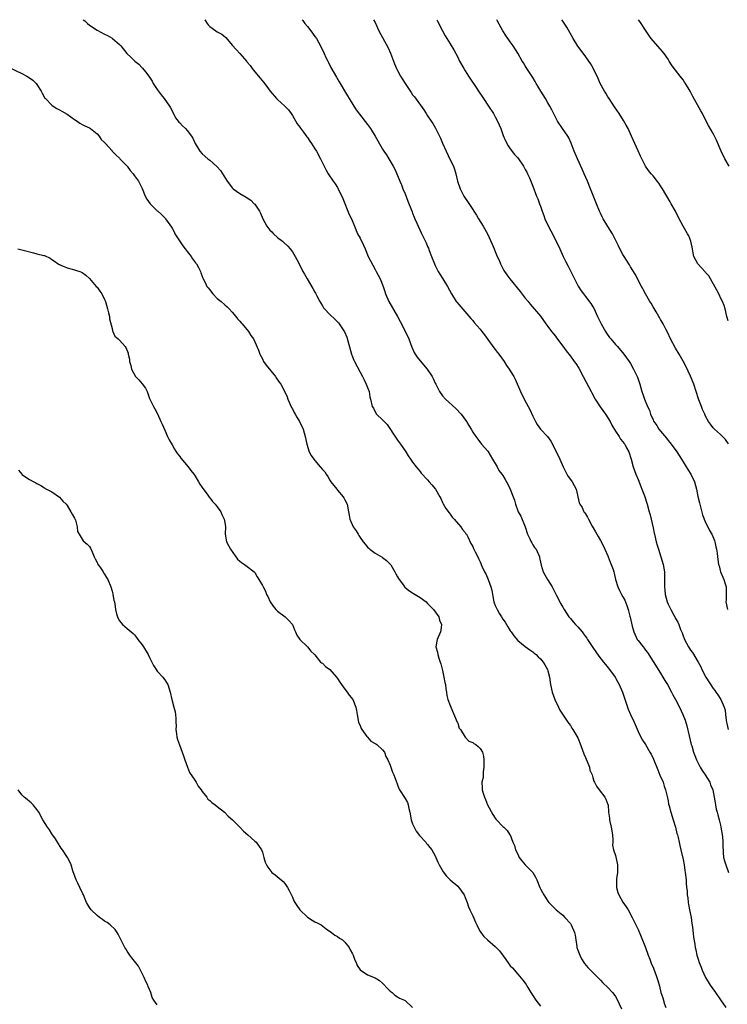
# Model space of a CAD drawing. Units: inches. Extents: x 2505000 to 2508000, y 1506000 to 1509000.
# Drawn here: x 2505620 to 2505809, y 1508738 to 1509000 of the extents above; entities that cross this region are included whole.
import ezdxf

# ---------------------------------------------------------------- set-up
doc = ezdxf.new("R2010")
doc.units = ezdxf.units.IN
doc.header["$MEASUREMENT"] = 0
doc.layers.add('LD25051506_10ft', color=61, linetype='Continuous')

msp = doc.modelspace()

# ---------------------------------------------------------------- linework, layer by layer
at = {"layer": 'LD25051506_10ft'}
for points, elevation in [([(2505637.34, 1509000), (2505637.7, 1508999.7), (2505638.49, 1508999), (2505639, 1508998.57), (2505641, 1508997.19), (2505643, 1508996.14), (2505643.76, 1508995.76), (2505645, 1508995.1), (2505645.15, 1508995), (2505647, 1508993.37), (2505647.33, 1508993), (2505648.91, 1508991), (2505650, 1508990), (2505651.03, 1508989), (2505652.13, 1508988.13), (2505653, 1508987.22), (2505653.12, 1508987.12), (2505653.85, 1508986.15), (2505654.76, 1508985), (2505655.64, 1508983.64), (2505655.96, 1508983), (2505657, 1508981.42), (2505658.04, 1508980.04), (2505658.86, 1508979), (2505660.26, 1508977), (2505660.51, 1508976.51), (2505661.35, 1508975), (2505661.88, 1508973.88), (2505662.58, 1508973), (2505662.75, 1508972.75), (2505663, 1508972.5), (2505663.7, 1508971.7), (2505664.51, 1508971), (2505665, 1508970.47), (2505666.12, 1508969), (2505666.46, 1508968.46), (2505667.14, 1508967), (2505668.38, 1508965), (2505669, 1508964.32), (2505670.51, 1508963), (2505671, 1508962.6), (2505672.92, 1508960.92), (2505673.85, 1508959.85), (2505675.64, 1508957), (2505676.22, 1508956.22), (2505677, 1508955.25), (2505677.26, 1508955), (2505679, 1508953.77), (2505680.72, 1508952.72), (2505681.92, 1508951.92), (2505682.86, 1508951), (2505683, 1508950.85), (2505684.26, 1508949), (2505684.5, 1508948.5), (2505685.14, 1508947), (2505686.18, 1508945), (2505687, 1508943.95), (2505687.5, 1508943.5), (2505687.95, 1508943), (2505689, 1508942.04), (2505690.34, 1508941), (2505690.72, 1508940.72), (2505691.75, 1508939.75), (2505692.37, 1508939), (2505693, 1508938.21), (2505693.73, 1508937), (2505694.18, 1508936.19), (2505695, 1508934.63), (2505695.76, 1508933), (2505696.24, 1508932.24), (2505696.91, 1508931), (2505698.47, 1508928.47), (2505699, 1508927.45), (2505699.17, 1508927.17), (2505699.48, 1508926.52), (2505700.27, 1508925), (2505700.53, 1508924.53), (2505701, 1508923.78), (2505701.32, 1508923.32), (2505701.58, 1508923), (2505703, 1508921.51), (2505704.27, 1508920.27), (2505705.26, 1508919.26), (2505705.47, 1508919), (2505706.87, 1508916.87), (2505707.46, 1508915.46), (2505708.74, 1508911), (2505709, 1508910.26), (2505709.37, 1508909.37), (2505709.55, 1508909), (2505711, 1508906.18), (2505711.69, 1508905), (2505712.14, 1508904.14), (2505712.67, 1508903), (2505713, 1508902.06), (2505713.39, 1508901), (2505713.64, 1508899.64), (2505713.83, 1508899), (2505714.26, 1508897), (2505714.55, 1508896.55), (2505715, 1508895.64), (2505715.41, 1508895), (2505717, 1508893.46), (2505717.25, 1508893.25), (2505717.44, 1508893), (2505718.26, 1508892.26), (2505720.62, 1508888.62), (2505721, 1508888.06), (2505721.81, 1508887), (2505723.2, 1508885), (2505723.85, 1508883.85), (2505724.48, 1508883), (2505725, 1508882.24), (2505725.91, 1508881), (2505726.4, 1508880.4), (2505727, 1508879.74), (2505727.31, 1508879.31), (2505729, 1508877.5), (2505729.44, 1508877), (2505730.13, 1508876.13), (2505731.12, 1508875), (2505732.28, 1508873), (2505732.49, 1508872.49), (2505733, 1508871.49), (2505733.15, 1508871.15), (2505733.85, 1508869.85), (2505734.69, 1508868.69), (2505735, 1508868.34), (2505735.53, 1508867.53), (2505736.06, 1508867), (2505737.85, 1508865), (2505738.29, 1508864.29), (2505739, 1508863.47), (2505739.17, 1508863.17), (2505739.31, 1508863), (2505739.68, 1508862.32), (2505740.53, 1508860.53), (2505741, 1508859.72), (2505741.22, 1508859.22), (2505741.64, 1508858.36), (2505742.33, 1508857), (2505742.58, 1508856.58), (2505743, 1508855.67), (2505743.47, 1508854.53), (2505744.16, 1508853), (2505744.45, 1508852.45), (2505745.12, 1508851), (2505745.85, 1508849), (2505746.11, 1508848.11), (2505746.24, 1508847), (2505746.49, 1508845.51), (2505746.63, 1508845), (2505746.75, 1508844.75), (2505747, 1508844.01), (2505747.34, 1508843.34), (2505747.47, 1508843), (2505748.15, 1508841.85), (2505748.68, 1508841), (2505749, 1508840.45), (2505749.61, 1508839.61), (2505750.36, 1508838.36), (2505751, 1508837.34), (2505751.25, 1508837), (2505751.97, 1508835.97), (2505753, 1508834.7), (2505755, 1508833.09), (2505756.22, 1508832.22), (2505757, 1508831.73), (2505757.38, 1508831.38), (2505757.88, 1508831), (2505758.42, 1508830.42), (2505759, 1508829.89), (2505759.78, 1508829), (2505760.22, 1508828.22), (2505760.88, 1508827), (2505761, 1508826.61), (2505761.42, 1508825), (2505761.62, 1508823.62), (2505761.74, 1508823), (2505762.17, 1508821), (2505762.89, 1508819), (2505763.8, 1508817), (2505764.17, 1508816.17), (2505765.77, 1508813.77), (2505766.36, 1508813), (2505766.6, 1508812.6), (2505767, 1508812.06), (2505767.41, 1508811.41), (2505767.68, 1508811), (2505768.76, 1508809.24), (2505769, 1508808.81), (2505769.53, 1508807.53), (2505770.54, 1508804.54), (2505771, 1508803.6), (2505771.16, 1508803.16), (2505771.46, 1508802.54), (2505772.08, 1508801), (2505772.22, 1508800.22), (2505772.79, 1508799), (2505773, 1508798.27), (2505773.26, 1508797.26), (2505773.45, 1508797), (2505773.91, 1508795.91), (2505774.7, 1508795), (2505776.19, 1508793), (2505776.45, 1508792.45), (2505777, 1508791.08), (2505777.03, 1508791), (2505777.17, 1508789), (2505777.43, 1508787.43), (2505777.43, 1508787), (2505777.5, 1508786.5), (2505777.85, 1508785), (2505778.18, 1508783), (2505778.34, 1508781.66), (2505778.31, 1508781), (2505778.25, 1508780.25), (2505778.48, 1508779), (2505779, 1508777.47), (2505779.49, 1508775.49), (2505779.58, 1508775), (2505779.51, 1508774.49), (2505779.51, 1508773), (2505779.3, 1508771.3), (2505779.24, 1508771), (2505779.27, 1508769), (2505779.66, 1508767.66), (2505779.88, 1508767), (2505781, 1508765.04), (2505781.83, 1508763.83), (2505782.35, 1508763), (2505783.49, 1508761), (2505783.96, 1508759.96), (2505784.46, 1508759), (2505785, 1508757.79), (2505785.85, 1508755.85), (2505787, 1508752.97), (2505787.69, 1508751), (2505788.15, 1508749.85), (2505788.59, 1508748.59), (2505789, 1508747.73), (2505789.2, 1508747.2), (2505789.29, 1508747), (2505789.49, 1508746.51), (2505790.04, 1508745), (2505790.24, 1508744.24), (2505790.7, 1508742.7), (2505791.12, 1508741), (2505791.59, 1508739.59), (2505792.06, 1508737.94), (2505792.37, 1508737)], 9100), ([(2505669.72, 1509000), (2505670.28, 1508999), (2505670.6, 1508998.6), (2505671, 1508998.17), (2505672.59, 1508997), (2505673, 1508996.75), (2505674.17, 1508996.17), (2505675.27, 1508995.27), (2505677, 1508993.25), (2505678.06, 1508992.06), (2505679.04, 1508991), (2505680.87, 1508988.87), (2505681, 1508988.68), (2505681.77, 1508987.77), (2505682.31, 1508987), (2505683, 1508986.16), (2505684.45, 1508984.45), (2505685.34, 1508983.34), (2505686.21, 1508982.21), (2505687.07, 1508981), (2505688.76, 1508979), (2505689, 1508978.77), (2505691, 1508977.02), (2505691.96, 1508975.96), (2505692.68, 1508975), (2505693, 1508974.53), (2505694.31, 1508972.31), (2505695, 1508971.35), (2505695.14, 1508971.14), (2505695.95, 1508970.05), (2505696.83, 1508968.83), (2505697, 1508968.62), (2505697.64, 1508967.64), (2505698.1, 1508967), (2505699, 1508965.61), (2505699.37, 1508965), (2505700.47, 1508963), (2505701, 1508961.9), (2505701.96, 1508959.96), (2505702.52, 1508959), (2505703.86, 1508957), (2505704.34, 1508956.34), (2505705, 1508955.34), (2505705.12, 1508955.12), (2505706.38, 1508952.38), (2505708.13, 1508948.13), (2505708.7, 1508947), (2505709.51, 1508945), (2505710.37, 1508943), (2505711, 1508941.84), (2505711.96, 1508939.96), (2505712.39, 1508939), (2505713.21, 1508937), (2505713.76, 1508935.77), (2505715, 1508933.48), (2505715.3, 1508933), (2505716.36, 1508931), (2505717.12, 1508929), (2505717.6, 1508927.6), (2505717.82, 1508927), (2505718.67, 1508925), (2505720.94, 1508920.94), (2505721.65, 1508919.65), (2505723.69, 1508915.69), (2505723.97, 1508915), (2505724.8, 1508912.8), (2505725.44, 1508911.44), (2505725.68, 1508911), (2505726.18, 1508910.18), (2505727, 1508909.18), (2505728.84, 1508907), (2505730.2, 1508905), (2505730.48, 1508904.48), (2505731, 1508903.28), (2505731.14, 1508903), (2505732.16, 1508901), (2505733, 1508899.87), (2505733.76, 1508899), (2505736.49, 1508896.49), (2505737.89, 1508895), (2505739.37, 1508893), (2505739.95, 1508891.95), (2505740.57, 1508891), (2505741, 1508890.23), (2505741.82, 1508889), (2505742.36, 1508888.36), (2505743.38, 1508887), (2505745, 1508885.13), (2505746.29, 1508883), (2505747.47, 1508881), (2505747.97, 1508879.97), (2505748.79, 1508879), (2505749, 1508878.67), (2505749.6, 1508877.6), (2505749.99, 1508877), (2505750.35, 1508876.35), (2505751, 1508874.99), (2505751.75, 1508873), (2505752.11, 1508872.11), (2505752.35, 1508871), (2505753, 1508869.22), (2505753.09, 1508869), (2505753.81, 1508867.81), (2505754.94, 1508865), (2505755.62, 1508863), (2505756.21, 1508861.79), (2505756.55, 1508861), (2505756.71, 1508860.71), (2505757, 1508860.23), (2505757.49, 1508859.49), (2505757.86, 1508859), (2505758.77, 1508857), (2505758.82, 1508856.82), (2505759.17, 1508855.17), (2505759.19, 1508855), (2505759.25, 1508854.75), (2505759.77, 1508853), (2505760.24, 1508852.24), (2505760.87, 1508851), (2505762.16, 1508849), (2505762.44, 1508848.44), (2505763, 1508847.27), (2505763.32, 1508846.68), (2505764.46, 1508844.46), (2505765, 1508843.6), (2505765.32, 1508843), (2505766.58, 1508841), (2505767, 1508840.55), (2505767.72, 1508839.72), (2505768.39, 1508839), (2505769, 1508838.38), (2505770.15, 1508837), (2505770.53, 1508836.53), (2505771, 1508835.78), (2505771.34, 1508835.34), (2505771.54, 1508835), (2505773, 1508832.83), (2505774.58, 1508830.58), (2505775.81, 1508829), (2505776.31, 1508828.31), (2505777.41, 1508827), (2505778.88, 1508825), (2505779, 1508824.81), (2505779.64, 1508823.64), (2505779.98, 1508823), (2505780.84, 1508821), (2505781.37, 1508819.37), (2505782.19, 1508817), (2505782.42, 1508816.42), (2505783.01, 1508815.01), (2505783.94, 1508813), (2505785, 1508810.47), (2505785.75, 1508809), (2505786.22, 1508808.22), (2505787, 1508807), (2505788.17, 1508805), (2505788.47, 1508804.47), (2505789.1, 1508803.1), (2505790.26, 1508800.26), (2505790.85, 1508798.85), (2505791.67, 1508797), (2505791.99, 1508795.99), (2505792.35, 1508795), (2505792.77, 1508793.23), (2505792.83, 1508792.83), (2505793, 1508792.08), (2505793.16, 1508791.16), (2505793.29, 1508790.71), (2505793.7, 1508789), (2505794.34, 1508787), (2505795, 1508785.01), (2505795.36, 1508783.36), (2505795.51, 1508783), (2505795.73, 1508782.27), (2505795.99, 1508781), (2505796.15, 1508780.15), (2505796.42, 1508779), (2505797, 1508776.43), (2505797.28, 1508775), (2505797.5, 1508773.5), (2505797.58, 1508773), (2505797.78, 1508771), (2505797.83, 1508770.17), (2505797.95, 1508769), (2505798.06, 1508768.06), (2505798.11, 1508767), (2505798.24, 1508766.24), (2505798.35, 1508765), (2505798.47, 1508764.47), (2505798.74, 1508763), (2505799.15, 1508761), (2505799.37, 1508759.37), (2505799.51, 1508758.49), (2505799.79, 1508755.79), (2505800.13, 1508753.87), (2505800.25, 1508753), (2505800.36, 1508752.36), (2505800.65, 1508751), (2505801, 1508749.85), (2505801.29, 1508749), (2505801.8, 1508747.8), (2505802.12, 1508747), (2505803.01, 1508745), (2505804.17, 1508743), (2505805.59, 1508741), (2505807, 1508739.09), (2505808.37, 1508737)], 9110), ([(2505695.63, 1509000), (2505695.79, 1508999.79), (2505696.34, 1508999), (2505697, 1508998.23), (2505697.93, 1508997), (2505699, 1508995.56), (2505699.38, 1508995), (2505700.47, 1508993), (2505701.43, 1508991), (2505701.91, 1508989.91), (2505702.39, 1508989), (2505702.57, 1508988.57), (2505703.26, 1508987.26), (2505704.71, 1508984.71), (2505705.48, 1508983.48), (2505707.71, 1508979.71), (2505708.11, 1508979), (2505709.33, 1508977), (2505710, 1508976), (2505710.84, 1508974.84), (2505713, 1508972.07), (2505713.77, 1508971), (2505715.05, 1508969), (2505715.73, 1508967.73), (2505717, 1508965.56), (2505717.35, 1508965), (2505718.02, 1508964.02), (2505718.66, 1508963), (2505719.86, 1508961), (2505720.25, 1508960.25), (2505720.82, 1508959), (2505721.63, 1508957), (2505722.05, 1508956.05), (2505722.42, 1508955), (2505723, 1508953.6), (2505723.7, 1508951.7), (2505724.67, 1508949.33), (2505724.84, 1508948.84), (2505725, 1508948.45), (2505725.39, 1508947.39), (2505725.61, 1508947), (2505726.14, 1508945.86), (2505727.29, 1508943.29), (2505727.8, 1508942.2), (2505728.59, 1508940.59), (2505729, 1508939.65), (2505729.21, 1508939.21), (2505729.45, 1508938.55), (2505730.06, 1508937), (2505730.8, 1508935), (2505731, 1508934.57), (2505731.79, 1508933), (2505732.22, 1508932.22), (2505733.06, 1508931), (2505734.28, 1508929), (2505735.37, 1508927), (2505736.63, 1508925), (2505736.79, 1508924.79), (2505740.48, 1508920.48), (2505741, 1508919.91), (2505741.42, 1508919.42), (2505743, 1508917.61), (2505743.46, 1508917), (2505744.1, 1508916.1), (2505745, 1508914.9), (2505746.63, 1508912.63), (2505747, 1508912.19), (2505747.51, 1508911.51), (2505747.93, 1508911), (2505749.39, 1508909), (2505749.98, 1508907.98), (2505750.71, 1508907), (2505751, 1508906.54), (2505751.91, 1508905), (2505752.29, 1508904.29), (2505753.68, 1508901), (2505754.71, 1508899), (2505755.8, 1508897), (2505756.19, 1508896.19), (2505757, 1508894.47), (2505757.74, 1508893), (2505758.2, 1508892.2), (2505759.01, 1508891.01), (2505760.88, 1508889), (2505761.83, 1508887.83), (2505762.27, 1508887), (2505763.21, 1508885), (2505763.83, 1508883.83), (2505764.15, 1508883), (2505765.07, 1508881), (2505766.09, 1508879), (2505766.42, 1508878.42), (2505767, 1508877.59), (2505767.44, 1508877), (2505767.98, 1508875.98), (2505768.56, 1508875), (2505769.37, 1508871.37), (2505769.49, 1508871), (2505770.1, 1508870.1), (2505770.62, 1508869), (2505770.8, 1508868.8), (2505771, 1508868.42), (2505771.58, 1508867.58), (2505771.83, 1508867), (2505772.79, 1508865.21), (2505773.69, 1508863.69), (2505774.05, 1508863), (2505774.41, 1508862.41), (2505775, 1508861.39), (2505775.82, 1508859.82), (2505776.21, 1508859), (2505777, 1508857.25), (2505777.1, 1508857), (2505777.6, 1508855.6), (2505777.87, 1508855), (2505778.35, 1508853.65), (2505778.55, 1508853), (2505778.62, 1508852.62), (2505779.01, 1508851.01), (2505779.59, 1508849), (2505780.07, 1508848.07), (2505780.65, 1508847), (2505781, 1508846.39), (2505781.47, 1508845.47), (2505782.05, 1508844.05), (2505782.36, 1508843), (2505782.81, 1508841.19), (2505782.9, 1508840.9), (2505783.43, 1508838.57), (2505783.87, 1508837), (2505784.78, 1508835), (2505785, 1508834.69), (2505786.35, 1508833), (2505786.65, 1508832.65), (2505787, 1508832.15), (2505787.53, 1508831.53), (2505789, 1508829.17), (2505791, 1508826), (2505791.62, 1508825), (2505792.12, 1508824.12), (2505792.82, 1508823), (2505793.93, 1508821), (2505794.3, 1508820.3), (2505795.01, 1508819), (2505796.01, 1508817), (2505796.96, 1508815), (2505797.54, 1508813.54), (2505798.03, 1508812.03), (2505798.62, 1508809.38), (2505799.19, 1508807), (2505799.3, 1508806.7), (2505799.79, 1508805), (2505800.1, 1508804.1), (2505800.55, 1508803), (2505801, 1508802.04), (2505801.57, 1508801), (2505802.12, 1508800.12), (2505802.9, 1508799), (2505804.12, 1508797), (2505804.33, 1508796.33), (2505804.9, 1508795), (2505805.31, 1508793), (2505805.5, 1508791.5), (2505805.66, 1508791), (2505805.84, 1508789.84), (2505806.11, 1508789), (2505806.28, 1508788.28), (2505806.64, 1508787), (2505807, 1508785.55), (2505807.09, 1508785), (2505807.46, 1508782.54), (2505807.6, 1508781), (2505807.59, 1508779.59), (2505807.63, 1508779), (2505807.71, 1508778.29), (2505807.77, 1508777), (2505808.07, 1508776.07), (2505808.37, 1508775), (2505809.11, 1508773)], 9120), ([(2505714.62, 1509000), (2505715, 1508999.24), (2505716.04, 1508997), (2505718.49, 1508992.49), (2505719.08, 1508991.08), (2505719.89, 1508989), (2505720.21, 1508988.21), (2505720.72, 1508987), (2505721, 1508986.44), (2505721.8, 1508985), (2505723, 1508983.05), (2505724.61, 1508980.61), (2505725, 1508980.04), (2505725.46, 1508979.46), (2505728.02, 1508976.02), (2505728.63, 1508975), (2505729, 1508974.44), (2505729.9, 1508973), (2505730.34, 1508972.34), (2505731.09, 1508971.09), (2505732.2, 1508969), (2505732.45, 1508968.45), (2505733, 1508967.12), (2505733.94, 1508965), (2505735, 1508962.73), (2505735.85, 1508961), (2505736.17, 1508960.17), (2505736.52, 1508959), (2505736.98, 1508956.98), (2505737.62, 1508955), (2505738.65, 1508953), (2505738.78, 1508952.78), (2505739.57, 1508951.57), (2505741, 1508949.43), (2505741.32, 1508949), (2505741.98, 1508947.98), (2505742.58, 1508947), (2505743.77, 1508945), (2505744.9, 1508943), (2505746.21, 1508940.21), (2505746.69, 1508939), (2505747, 1508938.3), (2505747.53, 1508937), (2505748, 1508936), (2505748.4, 1508935), (2505749, 1508933.73), (2505749.26, 1508933.26), (2505750.06, 1508932.06), (2505750.86, 1508931), (2505753.61, 1508927.61), (2505755, 1508925.84), (2505755.72, 1508925), (2505756.28, 1508924.28), (2505759, 1508921.04), (2505760.48, 1508919), (2505761, 1508918.33), (2505761.93, 1508917), (2505763, 1508915.71), (2505763.29, 1508915.29), (2505765, 1508913.06), (2505765.86, 1508911.86), (2505767, 1508910.41), (2505768.05, 1508909), (2505768.44, 1508908.44), (2505769.23, 1508907.23), (2505770.38, 1508905), (2505772.52, 1508901), (2505772.68, 1508900.68), (2505773.59, 1508899), (2505774.91, 1508896.91), (2505776.34, 1508895), (2505777, 1508894.03), (2505777.62, 1508893), (2505778.06, 1508892.06), (2505779, 1508890.5), (2505779.99, 1508889), (2505780.37, 1508888.37), (2505781, 1508887.62), (2505781.25, 1508887.25), (2505781.46, 1508887), (2505781.98, 1508885.98), (2505782.54, 1508885), (2505783.18, 1508883), (2505783.72, 1508881), (2505784.42, 1508879), (2505785, 1508877.61), (2505785.74, 1508875.74), (2505786.06, 1508875), (2505786.72, 1508873.28), (2505787.46, 1508871), (2505787.99, 1508869), (2505788.22, 1508868.22), (2505789, 1508864.75), (2505789.31, 1508863.31), (2505789.36, 1508863), (2505789.87, 1508861), (2505790.12, 1508860.12), (2505790.47, 1508859), (2505791.12, 1508857), (2505791.71, 1508855), (2505792.04, 1508853), (2505792.06, 1508852.06), (2505792.06, 1508851), (2505792.03, 1508849.97), (2505792.03, 1508849), (2505792.13, 1508848.13), (2505792.23, 1508847), (2505792.75, 1508845), (2505793, 1508844.39), (2505793.48, 1508843.48), (2505793.7, 1508843), (2505794.55, 1508841.45), (2505794.88, 1508840.88), (2505795, 1508840.62), (2505795.59, 1508839.59), (2505795.83, 1508839), (2505796.32, 1508837.68), (2505796.73, 1508836.73), (2505797, 1508835.96), (2505797.29, 1508835.29), (2505797.4, 1508835), (2505798.48, 1508833), (2505799, 1508832.17), (2505799.51, 1508831.51), (2505800.99, 1508828.99), (2505801.69, 1508827.69), (2505802, 1508827), (2505803.05, 1508825), (2505805, 1508821.97), (2505805.42, 1508821.42), (2505805.7, 1508821), (2505806.25, 1508820.25), (2505807.06, 1508819), (2505807.97, 1508817), (2505808.16, 1508816.16), (2505808.33, 1508815), (2505808.45, 1508813.55), (2505808.53, 1508813), (2505808.63, 1508812.63), (2505809, 1508811)], 9130), ([(2505731.47, 1509000), (2505731.64, 1508999.64), (2505732.99, 1508996.99), (2505733.7, 1508995.7), (2505735, 1508993.54), (2505735.94, 1508991.94), (2505737, 1508990), (2505737.51, 1508989), (2505738.63, 1508987), (2505739, 1508986.41), (2505739.92, 1508985), (2505741.95, 1508981.95), (2505742.52, 1508981), (2505743.83, 1508979), (2505745.2, 1508977), (2505746.53, 1508975), (2505747, 1508974.18), (2505747.63, 1508973), (2505748.04, 1508972.04), (2505748.46, 1508971), (2505749.13, 1508969.13), (2505749.71, 1508967.71), (2505750.42, 1508966.42), (2505751, 1508965.62), (2505752.15, 1508964.15), (2505753, 1508963.19), (2505753.15, 1508963), (2505754.51, 1508961), (2505755, 1508960.13), (2505755.37, 1508959.37), (2505755.59, 1508959), (2505756.08, 1508957.92), (2505756.47, 1508957), (2505757, 1508955.68), (2505758.02, 1508953), (2505758.31, 1508952.31), (2505758.76, 1508951), (2505759, 1508950.36), (2505759.47, 1508949), (2505759.91, 1508947.91), (2505760.24, 1508947), (2505761, 1508945.31), (2505761.77, 1508943.77), (2505763.21, 1508941), (2505764.16, 1508939), (2505765.08, 1508937), (2505765.7, 1508935.7), (2505766.41, 1508934.41), (2505767.14, 1508933), (2505769.05, 1508929.05), (2505769.84, 1508927.84), (2505770.46, 1508927), (2505771, 1508926.35), (2505772.43, 1508924.43), (2505773, 1508923.54), (2505773.2, 1508923.2), (2505774.21, 1508921), (2505775.17, 1508919), (2505776.32, 1508917), (2505776.58, 1508916.58), (2505777.43, 1508915.43), (2505777.78, 1508915), (2505779, 1508913.55), (2505779.55, 1508913), (2505781.26, 1508911), (2505782.65, 1508909), (2505783, 1508908.44), (2505783.84, 1508907), (2505784.85, 1508904.85), (2505785.45, 1508903), (2505786.04, 1508901), (2505786.32, 1508900.32), (2505786.73, 1508899), (2505787.55, 1508897), (2505788.02, 1508896.02), (2505788.31, 1508895), (2505789, 1508893.48), (2505789.16, 1508893.16), (2505789.22, 1508893), (2505789.98, 1508891.98), (2505790.56, 1508891), (2505791, 1508890.44), (2505792.55, 1508888.55), (2505793, 1508887.97), (2505793.48, 1508887.48), (2505793.81, 1508887), (2505795.3, 1508885), (2505795.98, 1508883.98), (2505796.55, 1508883), (2505797, 1508882.25), (2505797.85, 1508881), (2505798.25, 1508880.25), (2505799.06, 1508879), (2505800, 1508877), (2505800.58, 1508875), (2505800.96, 1508873.04), (2505801.36, 1508871.36), (2505801.42, 1508871), (2505802.2, 1508868.2), (2505803, 1508866.11), (2505803.56, 1508865), (2505804, 1508864), (2505804.64, 1508863), (2505805.32, 1508861.32), (2505805.47, 1508861), (2505805.69, 1508859.69), (2505805.9, 1508859), (2505806.06, 1508857.94), (2505806.14, 1508857), (2505806.45, 1508855), (2505806.58, 1508854.58), (2505806.99, 1508853), (2505807.59, 1508851.59), (2505807.82, 1508851), (2505808.16, 1508849.84), (2505808.43, 1508849), (2505808.43, 1508848.43), (2505808.49, 1508847), (2505808.43, 1508845.57), (2505808.35, 1508845), (2505808.86, 1508843)], 9140), ([(2505809.1, 1508887.1), (2505808.27, 1508888.27), (2505807, 1508889.61), (2505805.32, 1508891), (2505805.16, 1508891.16), (2505805, 1508891.33), (2505804.31, 1508892.31), (2505803.75, 1508893), (2505803, 1508894.43), (2505802.75, 1508895), (2505802.19, 1508896.19), (2505801.88, 1508897), (2505801.23, 1508898.77), (2505801.09, 1508899.09), (2505800.51, 1508901), (2505799.82, 1508903), (2505799, 1508905.09), (2505797.75, 1508907.75), (2505797.05, 1508909.05), (2505795.93, 1508911), (2505795, 1508912.56), (2505793.65, 1508915), (2505792.81, 1508916.81), (2505792.39, 1508917.61), (2505791.71, 1508919), (2505791.46, 1508919.46), (2505791, 1508920.2), (2505790.71, 1508920.71), (2505790.52, 1508921), (2505789.8, 1508922.2), (2505789, 1508923.58), (2505788.5, 1508924.5), (2505788.17, 1508925), (2505786.99, 1508927), (2505786.32, 1508928.32), (2505785.94, 1508929), (2505784.22, 1508932.22), (2505783, 1508934.18), (2505782.7, 1508934.7), (2505781.95, 1508935.95), (2505781.28, 1508937), (2505781, 1508937.47), (2505780.17, 1508939), (2505779.78, 1508939.78), (2505779.22, 1508941), (2505778.19, 1508943), (2505776.97, 1508944.97), (2505775.76, 1508947), (2505775.5, 1508947.5), (2505775, 1508948.5), (2505774.76, 1508949), (2505773.92, 1508951), (2505772.37, 1508955), (2505771.53, 1508957), (2505770.66, 1508959), (2505770.17, 1508960.17), (2505768.86, 1508963), (2505768.01, 1508965), (2505767.17, 1508967.17), (2505766.56, 1508968.56), (2505766.29, 1508969), (2505764.89, 1508971), (2505763.54, 1508973), (2505763, 1508974.03), (2505762.04, 1508976.04), (2505761.53, 1508977), (2505761, 1508977.85), (2505760.34, 1508979), (2505759.12, 1508981), (2505758.33, 1508982.33), (2505757.9, 1508983), (2505757.58, 1508983.58), (2505757, 1508984.58), (2505755.27, 1508987.27), (2505755, 1508987.74), (2505754.49, 1508988.49), (2505754.17, 1508989), (2505753, 1508991.07), (2505751.79, 1508993), (2505751, 1508994.11), (2505749.78, 1508995.78), (2505748.99, 1508996.99), (2505747.62, 1508999.62), (2505747.45, 1509000)], 9150), ([(2505809, 1508919.84), (2505808.63, 1508921), (2505808.19, 1508923), (2505807.91, 1508923.91), (2505807.5, 1508925), (2505807, 1508925.98), (2505806.68, 1508926.68), (2505806.02, 1508928.02), (2505803.85, 1508931.85), (2505803, 1508932.71), (2505802.88, 1508932.88), (2505800.89, 1508935), (2505799.87, 1508937), (2505799.42, 1508939.42), (2505799.1, 1508941), (2505798.5, 1508942.5), (2505798.22, 1508943), (2505796.99, 1508945), (2505795.96, 1508947), (2505794.99, 1508949), (2505793.86, 1508951), (2505793.53, 1508951.53), (2505791.5, 1508955), (2505791, 1508955.79), (2505790.52, 1508956.52), (2505790.13, 1508957), (2505789.65, 1508957.65), (2505789, 1508958.46), (2505788.49, 1508959), (2505787.81, 1508959.81), (2505787, 1508961), (2505786.01, 1508963), (2505785.66, 1508963.66), (2505785, 1508965.07), (2505783.27, 1508969), (2505782.34, 1508971), (2505781.89, 1508971.89), (2505781.17, 1508973.17), (2505779.99, 1508975), (2505778.78, 1508976.78), (2505777.34, 1508979), (2505777, 1508979.5), (2505776.43, 1508980.43), (2505776.1, 1508981), (2505774.97, 1508982.97), (2505774.37, 1508984.37), (2505773.08, 1508987.08), (2505772.36, 1508988.36), (2505770.71, 1508990.71), (2505768.99, 1508992.99), (2505767.73, 1508995), (2505766.01, 1508998.01), (2505765, 1508999.6), (2505764.73, 1509000)], 9160), ([(2505809.26, 1508961), (2505808.15, 1508963), (2505807.17, 1508965), (2505805.9, 1508967.9), (2505805.35, 1508969), (2505805, 1508969.67), (2505803.81, 1508971.81), (2505803.19, 1508973), (2505802.18, 1508975), (2505801.77, 1508975.77), (2505799.57, 1508979.57), (2505798.87, 1508981), (2505797.67, 1508983), (2505797.4, 1508983.4), (2505797, 1508983.96), (2505796.18, 1508985), (2505795, 1508986.58), (2505794.67, 1508987), (2505793.96, 1508987.96), (2505793.34, 1508989), (2505793, 1508989.53), (2505791.97, 1508991), (2505791, 1508992.19), (2505789, 1508994.39), (2505788.51, 1508995), (2505787.86, 1508995.86), (2505787, 1508997.18), (2505785.86, 1508999), (2505785.49, 1508999.49), (2505785.14, 1509000)], 9170), ([(2505617.4, 1508987.4), (2505621, 1508985.69), (2505622.29, 1508985), (2505622.72, 1508984.72), (2505623.86, 1508983.86), (2505624.82, 1508983), (2505625, 1508982.76), (2505626.12, 1508981), (2505626.4, 1508980.4), (2505627.13, 1508979.13), (2505627.24, 1508979), (2505629, 1508977.21), (2505629.29, 1508977), (2505630.33, 1508976.33), (2505631, 1508976.04), (2505631.61, 1508975.61), (2505633, 1508974.83), (2505635, 1508973.41), (2505635.7, 1508973), (2505636.45, 1508972.45), (2505637, 1508972.13), (2505637.75, 1508971.75), (2505639, 1508971.17), (2505639.29, 1508971), (2505641, 1508969.59), (2505641.56, 1508969), (2505642.12, 1508968.12), (2505643, 1508967.29), (2505643.12, 1508967.12), (2505643.25, 1508967), (2505645, 1508965.09), (2505645.06, 1508965), (2505645.98, 1508963.98), (2505647, 1508963.13), (2505647.1, 1508963), (2505648.98, 1508961), (2505649.83, 1508959.83), (2505650.59, 1508959), (2505651, 1508958.46), (2505651.99, 1508957), (2505652.34, 1508956.34), (2505653, 1508955.03), (2505653.83, 1508953), (2505654.22, 1508952.22), (2505655.12, 1508951), (2505657, 1508949.14), (2505657.17, 1508949), (2505658.12, 1508948.12), (2505659.13, 1508947.13), (2505659.24, 1508947), (2505660.81, 1508944.81), (2505661, 1508944.48), (2505661.5, 1508943.5), (2505661.73, 1508943), (2505662.19, 1508942.19), (2505663.81, 1508939.81), (2505664.47, 1508939), (2505665, 1508938.27), (2505666.03, 1508937), (2505666.37, 1508936.37), (2505667.24, 1508935.24), (2505667.44, 1508935), (2505668, 1508934), (2505668.49, 1508933), (2505668.6, 1508932.6), (2505669.15, 1508931.15), (2505669.23, 1508931), (2505669.86, 1508929.86), (2505670.24, 1508929), (2505670.6, 1508928.6), (2505671, 1508928.04), (2505671.49, 1508927.49), (2505671.85, 1508927), (2505673, 1508925.8), (2505674.01, 1508925), (2505675, 1508924.08), (2505675.59, 1508923.59), (2505676.17, 1508923), (2505677, 1508922.1), (2505677.92, 1508921), (2505678.39, 1508920.39), (2505679, 1508919.73), (2505679.32, 1508919.32), (2505679.64, 1508919), (2505681.28, 1508917), (2505681.89, 1508915.89), (2505682.6, 1508915), (2505683, 1508914.24), (2505684.01, 1508912.01), (2505684.35, 1508911), (2505685, 1508909.69), (2505685.31, 1508909), (2505686, 1508908), (2505688.5, 1508905), (2505688.67, 1508904.67), (2505689.49, 1508903.49), (2505689.89, 1508903), (2505691, 1508900.97), (2505691.59, 1508899.59), (2505691.79, 1508899), (2505692.79, 1508896.79), (2505693, 1508896.44), (2505693.45, 1508895.45), (2505693.73, 1508895), (2505694.15, 1508894.15), (2505694.93, 1508893), (2505695.83, 1508891), (2505696.44, 1508889), (2505696.85, 1508887), (2505697.43, 1508885), (2505698, 1508884), (2505698.66, 1508883), (2505699, 1508882.65), (2505700.43, 1508881), (2505701, 1508880.29), (2505701.63, 1508879.63), (2505702, 1508879), (2505702.4, 1508878.4), (2505703, 1508877.37), (2505703.24, 1508877), (2505704.03, 1508876.03), (2505704.8, 1508875), (2505705, 1508874.79), (2505706.51, 1508873), (2505706.71, 1508872.71), (2505707, 1508872.17), (2505707.61, 1508871), (2505707.97, 1508869), (2505708.11, 1508868.11), (2505708.26, 1508867), (2505709.16, 1508865), (2505709.95, 1508863.95), (2505710.47, 1508863), (2505710.69, 1508862.69), (2505711, 1508862.17), (2505711.84, 1508861), (2505712.38, 1508860.38), (2505713, 1508859.56), (2505713.34, 1508859.34), (2505713.64, 1508859), (2505715, 1508857.98), (2505716.9, 1508856.9), (2505717, 1508856.81), (2505718.07, 1508856.07), (2505719, 1508855.07), (2505719.16, 1508854.84), (2505720.3, 1508853), (2505720.5, 1508852.5), (2505721, 1508851.64), (2505721.21, 1508851.21), (2505721.39, 1508851), (2505722.58, 1508849.42), (2505722.87, 1508849), (2505722.94, 1508848.94), (2505724.01, 1508848.01), (2505725, 1508847.43), (2505725.24, 1508847.24), (2505725.7, 1508847), (2505727, 1508846.21), (2505728.58, 1508845), (2505729, 1508844.62), (2505729.74, 1508843.74), (2505730.54, 1508843), (2505731.97, 1508841), (2505732.17, 1508840.17), (2505732.71, 1508839), (2505732.55, 1508837.45), (2505732.43, 1508837), (2505731.51, 1508835), (2505731.41, 1508834.59), (2505731.2, 1508833), (2505731.62, 1508831.62), (2505731.69, 1508831), (2505731.97, 1508830.03), (2505732.37, 1508829), (2505732.52, 1508828.52), (2505733, 1508826.72), (2505733.35, 1508825), (2505733.58, 1508823.58), (2505733.72, 1508823), (2505733.83, 1508821.83), (2505733.98, 1508821), (2505734.1, 1508820.1), (2505734.36, 1508819), (2505735, 1508817.41), (2505735.14, 1508817), (2505736.9, 1508813), (2505736.92, 1508812.92), (2505737, 1508812.71), (2505737.42, 1508811.42), (2505737.75, 1508811), (2505738.99, 1508808.99), (2505739.97, 1508807.97), (2505741, 1508807.58), (2505741.33, 1508807.33), (2505741.84, 1508807), (2505742.49, 1508806.49), (2505743, 1508805.96), (2505743.59, 1508805), (2505743.91, 1508803.91), (2505743.96, 1508803), (2505743.95, 1508802.05), (2505743.96, 1508801), (2505743.78, 1508799.78), (2505743.78, 1508798.22), (2505743.47, 1508797), (2505743.49, 1508795.49), (2505743.52, 1508795), (2505743.67, 1508794.33), (2505744.12, 1508793), (2505744.44, 1508792.44), (2505744.93, 1508791), (2505746.37, 1508788.37), (2505747, 1508787.39), (2505747.17, 1508787.17), (2505747.36, 1508787), (2505749, 1508785.22), (2505749.31, 1508785), (2505750.19, 1508784.19), (2505750.92, 1508783), (2505750.96, 1508782.96), (2505751.68, 1508781), (2505752.16, 1508780.16), (2505752.38, 1508779), (2505753, 1508777.82), (2505753.36, 1508777), (2505754.06, 1508776.06), (2505755, 1508775), (2505756.97, 1508772.97), (2505757.74, 1508771.74), (2505758.07, 1508771), (2505758.83, 1508769), (2505759, 1508768.65), (2505759.61, 1508767.6), (2505759.92, 1508767), (2505761, 1508765.32), (2505761.27, 1508765), (2505762.12, 1508764.12), (2505763, 1508763.19), (2505763.21, 1508763), (2505765, 1508761.59), (2505765.56, 1508761), (2505767, 1508759.38), (2505767.24, 1508759), (2505768.09, 1508757), (2505768.28, 1508756.28), (2505768.44, 1508755), (2505768.69, 1508753.31), (2505768.76, 1508753), (2505769, 1508752.31), (2505769.48, 1508751), (2505769.99, 1508749.99), (2505770.61, 1508749), (2505770.75, 1508748.75), (2505771.65, 1508747.65), (2505773, 1508746.32), (2505774.62, 1508744.62), (2505775, 1508744.28), (2505775.61, 1508743.61), (2505777, 1508742.32), (2505778.21, 1508741), (2505778.57, 1508740.57), (2505779, 1508739.94), (2505779.35, 1508739.35), (2505780.64, 1508736.64)], 9090), ([(2505619.93, 1508939), (2505621.36, 1508938.64), (2505624.09, 1508937.91), (2505625, 1508937.7), (2505626.79, 1508937.21), (2505627, 1508937.18), (2505628.55, 1508936.55), (2505629, 1508936.2), (2505629.71, 1508935.71), (2505630.66, 1508935), (2505630.86, 1508934.86), (2505631, 1508934.79), (2505631.32, 1508934.68), (2505633, 1508933.96), (2505634.4, 1508933.6), (2505636.39, 1508933), (2505636.83, 1508932.83), (2505637, 1508932.74), (2505637.97, 1508931.97), (2505639, 1508931.09), (2505640.76, 1508929), (2505641, 1508928.75), (2505641.76, 1508927.76), (2505642.25, 1508927), (2505643, 1508925.5), (2505643.2, 1508925), (2505643.79, 1508923), (2505644.07, 1508921.93), (2505644.27, 1508921), (2505644.33, 1508920.33), (2505645, 1508917.76), (2505645.14, 1508917.14), (2505645.23, 1508917), (2505645.75, 1508915.75), (2505646.63, 1508915), (2505647, 1508914.65), (2505648.47, 1508913), (2505648.69, 1508912.69), (2505649.25, 1508911.25), (2505649.32, 1508911), (2505649.61, 1508909.61), (2505649.65, 1508909), (2505649.97, 1508907.97), (2505650.13, 1508907), (2505651.26, 1508905), (2505652.14, 1508904.14), (2505653.03, 1508903.03), (2505653.89, 1508901.9), (2505654.31, 1508901), (2505654.52, 1508900.52), (2505655, 1508899.14), (2505655.06, 1508899), (2505656.02, 1508897), (2505656.36, 1508896.36), (2505657.06, 1508895.06), (2505658.01, 1508893), (2505658.3, 1508892.3), (2505659, 1508890.76), (2505659.78, 1508889), (2505660.17, 1508888.17), (2505661, 1508886.82), (2505661.65, 1508885.65), (2505662.1, 1508885), (2505662.42, 1508884.42), (2505663, 1508883.69), (2505663.27, 1508883.27), (2505665.23, 1508881), (2505665.98, 1508879.98), (2505666.75, 1508879), (2505667, 1508878.63), (2505668.03, 1508877), (2505668.37, 1508876.37), (2505669, 1508875.49), (2505669.19, 1508875.19), (2505670.28, 1508873.72), (2505670.87, 1508872.87), (2505671, 1508872.72), (2505671.76, 1508871.76), (2505672.44, 1508871), (2505673, 1508870.28), (2505673.91, 1508869), (2505674.24, 1508868.24), (2505674.86, 1508867), (2505675, 1508866.15), (2505675.16, 1508865), (2505675.14, 1508863), (2505675.48, 1508861), (2505676.53, 1508859), (2505678.42, 1508856.42), (2505679, 1508855.86), (2505679.48, 1508855.48), (2505680.27, 1508855), (2505681, 1508854.4), (2505682.86, 1508853), (2505683, 1508852.82), (2505683.64, 1508851.64), (2505684.08, 1508851), (2505685, 1508849.41), (2505685.21, 1508849), (2505685.85, 1508847.85), (2505686.1, 1508847), (2505686.45, 1508846.45), (2505687.07, 1508845), (2505687.86, 1508843.86), (2505688.57, 1508843), (2505689, 1508842.55), (2505691.07, 1508841), (2505692.07, 1508840.07), (2505692.99, 1508839), (2505693.57, 1508837.57), (2505693.86, 1508837), (2505694.17, 1508836.17), (2505695, 1508834.98), (2505696.98, 1508833), (2505697.9, 1508831.9), (2505698.9, 1508831), (2505699, 1508830.89), (2505700.5, 1508829), (2505700.76, 1508828.76), (2505701, 1508828.69), (2505701.79, 1508827.79), (2505703, 1508826.98), (2505704.73, 1508825), (2505705, 1508824.64), (2505705.65, 1508823.65), (2505706.09, 1508823), (2505707, 1508821.75), (2505707.59, 1508821), (2505708.15, 1508820.15), (2505709.06, 1508819), (2505709.88, 1508817), (2505710.08, 1508816.08), (2505710.23, 1508815), (2505710.62, 1508813), (2505710.72, 1508812.72), (2505711, 1508812.09), (2505711.32, 1508811.32), (2505711.48, 1508811), (2505712.82, 1508809.18), (2505712.96, 1508808.96), (2505713.91, 1508807.91), (2505715, 1508807.34), (2505715.19, 1508807.19), (2505715.5, 1508807), (2505717, 1508805.66), (2505717.51, 1508805), (2505717.88, 1508803.88), (2505718.36, 1508803), (2505719, 1508801.52), (2505719.17, 1508801), (2505719.68, 1508799.68), (2505719.98, 1508799), (2505720.49, 1508797.51), (2505721, 1508796.29), (2505721.34, 1508795.34), (2505721.5, 1508795), (2505723, 1508792.7), (2505723.61, 1508791.61), (2505723.82, 1508791), (2505723.98, 1508790.02), (2505724.25, 1508789), (2505724.61, 1508787), (2505725, 1508785.92), (2505725.37, 1508785), (2505725.98, 1508783.98), (2505726.86, 1508782.86), (2505728.49, 1508781), (2505728.72, 1508780.72), (2505729, 1508780.4), (2505729.6, 1508779.6), (2505730.09, 1508779), (2505731, 1508777.41), (2505731.22, 1508777), (2505731.71, 1508775.71), (2505732.09, 1508775), (2505733.13, 1508773.13), (2505734, 1508772), (2505735.01, 1508771.01), (2505737, 1508769.29), (2505737.3, 1508769), (2505738.01, 1508768.01), (2505738.7, 1508767), (2505739, 1508766.32), (2505739.5, 1508765), (2505739.87, 1508763.87), (2505740.26, 1508763), (2505741, 1508761.46), (2505741.71, 1508759.71), (2505742.09, 1508759), (2505742.37, 1508758.37), (2505743, 1508757.25), (2505743.17, 1508757), (2505743.96, 1508755.96), (2505744.92, 1508755), (2505747, 1508753.28), (2505748.09, 1508752.09), (2505749.8, 1508749.8), (2505750.63, 1508748.63), (2505751, 1508748.13), (2505751.55, 1508747.55), (2505753, 1508745.91), (2505754.33, 1508744.33), (2505755, 1508743.47), (2505755.19, 1508743.19), (2505755.28, 1508743), (2505755.64, 1508742.36), (2505756.47, 1508741), (2505757, 1508740.25), (2505757.79, 1508739), (2505759, 1508737.41)], 9080), ([(2505620.08, 1508880.08), (2505620.95, 1508879), (2505621, 1508878.95), (2505623, 1508877.62), (2505624.18, 1508877), (2505624.74, 1508876.74), (2505625, 1508876.55), (2505626.01, 1508876.01), (2505627, 1508875.38), (2505627.22, 1508875.22), (2505627.58, 1508875), (2505629, 1508874.27), (2505631, 1508872.88), (2505631.86, 1508871.86), (2505632.73, 1508871), (2505633, 1508870.69), (2505634.01, 1508869), (2505634.33, 1508868.33), (2505635, 1508867.28), (2505635.08, 1508867.08), (2505635.13, 1508867), (2505635.24, 1508866.76), (2505635.73, 1508865), (2505635.79, 1508863.79), (2505636.24, 1508863), (2505637.28, 1508861.28), (2505638.4, 1508860.4), (2505639, 1508859.76), (2505639.27, 1508859.27), (2505639.66, 1508858.34), (2505640.26, 1508857), (2505640.47, 1508856.47), (2505641, 1508855.49), (2505641.15, 1508855.15), (2505641.91, 1508854.09), (2505642.62, 1508853), (2505642.75, 1508852.75), (2505643, 1508852.38), (2505643.5, 1508851.5), (2505643.84, 1508851), (2505644.67, 1508849), (2505645, 1508847.82), (2505645.16, 1508847.16), (2505645.22, 1508847), (2505645.5, 1508845.5), (2505645.6, 1508845), (2505645.79, 1508843.79), (2505645.87, 1508843), (2505646.15, 1508841.86), (2505646.41, 1508841), (2505646.63, 1508840.63), (2505647, 1508839.94), (2505647.73, 1508839), (2505649, 1508837.89), (2505650.07, 1508837), (2505650.61, 1508836.61), (2505651, 1508836.23), (2505651.54, 1508835.54), (2505651.89, 1508835), (2505653, 1508833.6), (2505653.38, 1508833), (2505654.61, 1508831), (2505655, 1508830.23), (2505655.58, 1508829), (2505656.06, 1508828.06), (2505656.7, 1508827), (2505657, 1508826.59), (2505658.47, 1508825), (2505658.68, 1508824.68), (2505659, 1508824.29), (2505659.52, 1508823.52), (2505659.82, 1508823), (2505660.47, 1508821), (2505660.92, 1508819), (2505661.46, 1508817), (2505661.77, 1508815.77), (2505661.88, 1508815), (2505661.99, 1508813.99), (2505661.98, 1508813), (2505662.02, 1508812.02), (2505661.98, 1508811), (2505662.12, 1508809.88), (2505662.25, 1508809), (2505662.41, 1508808.41), (2505662.92, 1508806.92), (2505663.69, 1508805), (2505664.04, 1508804.04), (2505664.35, 1508803), (2505665.05, 1508801), (2505665.62, 1508799.62), (2505667, 1508797.53), (2505667.37, 1508797), (2505667.95, 1508795.95), (2505668.69, 1508795), (2505669, 1508794.52), (2505670.2, 1508793), (2505670.52, 1508792.52), (2505671, 1508792.15), (2505671.57, 1508791.57), (2505672.46, 1508791), (2505673, 1508790.54), (2505674.93, 1508789), (2505675.92, 1508787.92), (2505677.05, 1508787), (2505679.03, 1508785), (2505679.98, 1508783.98), (2505681.12, 1508783), (2505683, 1508781.33), (2505683.35, 1508781), (2505684.78, 1508779), (2505685, 1508778.38), (2505685.43, 1508777), (2505685.74, 1508775.74), (2505686.1, 1508775), (2505686.42, 1508774.42), (2505687, 1508773.64), (2505687.56, 1508773), (2505688.37, 1508772.37), (2505689.48, 1508771.48), (2505690, 1508771), (2505690.55, 1508770.55), (2505691, 1508770.01), (2505691.7, 1508769), (2505692.15, 1508768.15), (2505693, 1508766.4), (2505693.41, 1508765.41), (2505693.62, 1508765), (2505694.15, 1508764.15), (2505694.98, 1508763), (2505697, 1508761.08), (2505698.3, 1508760.3), (2505699, 1508759.87), (2505699.6, 1508759.6), (2505700.64, 1508759), (2505701.98, 1508757.98), (2505703.41, 1508757), (2505704.26, 1508756.26), (2505705, 1508755.93), (2505705.52, 1508755.52), (2505706.31, 1508755), (2505707, 1508754.42), (2505708.08, 1508753), (2505708.37, 1508752.37), (2505709, 1508751.35), (2505709.16, 1508751), (2505709.61, 1508749.61), (2505709.98, 1508749), (2505710.2, 1508748.2), (2505711.03, 1508747.03), (2505713, 1508745.7), (2505715, 1508744.94), (2505716.2, 1508744.2), (2505717, 1508743.51), (2505717.27, 1508743.27), (2505718.19, 1508742.19), (2505719, 1508741.41), (2505719.53, 1508741), (2505720.3, 1508740.3), (2505721, 1508739.88), (2505721.53, 1508739.53), (2505722.83, 1508739), (2505723, 1508738.86), (2505725, 1508737.02)], 9070), ([(2505657, 1508737.76), (2505656.1, 1508739), (2505655.71, 1508739.71), (2505655.29, 1508741), (2505654.59, 1508742.59), (2505654.48, 1508743), (2505653.97, 1508743.97), (2505653.58, 1508745), (2505652.57, 1508747), (2505651.99, 1508747.99), (2505650.29, 1508750.29), (2505649.7, 1508751), (2505649, 1508752.02), (2505648.62, 1508752.62), (2505648.39, 1508753), (2505647.27, 1508755.27), (2505646.59, 1508756.59), (2505646.34, 1508757), (2505645.78, 1508757.78), (2505644.47, 1508759), (2505643.66, 1508759.66), (2505643, 1508760.03), (2505642.46, 1508760.46), (2505641.62, 1508761), (2505641, 1508761.51), (2505639.41, 1508763), (2505639, 1508763.67), (2505638.23, 1508765), (2505637.84, 1508765.84), (2505637.41, 1508767), (2505637.25, 1508767.25), (2505637, 1508767.77), (2505636.55, 1508768.55), (2505636.38, 1508769), (2505635.89, 1508770.11), (2505635.45, 1508771), (2505634.59, 1508773.41), (2505634.08, 1508775), (2505633.78, 1508775.78), (2505633.12, 1508777), (2505631.82, 1508779), (2505631.48, 1508779.48), (2505630.48, 1508781), (2505629.89, 1508781.89), (2505629, 1508783.26), (2505628.3, 1508784.3), (2505627.79, 1508785), (2505626.56, 1508787), (2505625.48, 1508789), (2505625, 1508789.75), (2505623.95, 1508791), (2505623.49, 1508791.49), (2505623, 1508791.86), (2505622.39, 1508792.39), (2505621.61, 1508793), (2505621, 1508793.64), (2505619.97, 1508795)], 9060)]:
    msp.add_lwpolyline(points, dxfattribs=dict(at, elevation=elevation))

doc.saveas('drawing.dxf')
